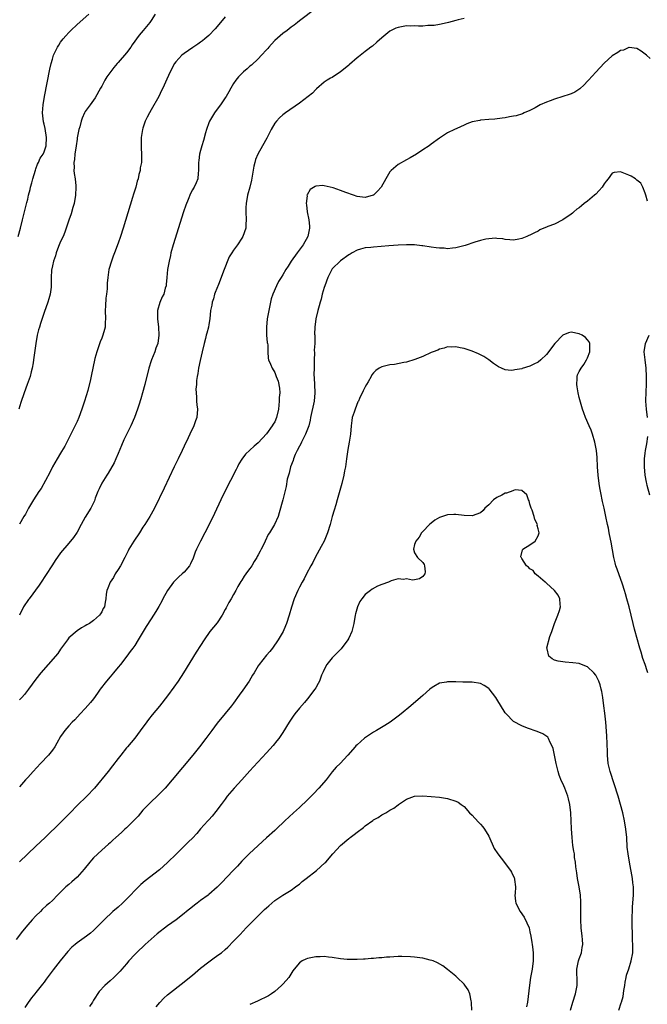
# Model space of a CAD drawing. Units: inches. Extents: x 2619000 to 2621435, y 1539000 to 1540437.
# Drawn here: x 2619623 to 2619776, y 1539704 to 1539944 of the extents above; entities that cross this region are included whole.
import ezdxf

# ---------------------------------------------------------------- set-up
doc = ezdxf.new("R2010")
doc.units = ezdxf.units.IN
doc.header["$MEASUREMENT"] = 0
doc.layers.add('LD26191539_10ft', color=112, linetype='Continuous')

msp = doc.modelspace()

# ---------------------------------------------------------------- linework, layer by layer
at = {"layer": 'LD26191539_10ft'}
for points, elevation in [([(2619695, 1539946.34), (2619691, 1539943.39), (2619690.51, 1539943), (2619689.7, 1539942.3), (2619689, 1539941.81), (2619688.03, 1539941), (2619687, 1539940.28), (2619685, 1539938.59), (2619684.26, 1539937.74), (2619683.55, 1539937), (2619683.31, 1539936.69), (2619683, 1539936.36), (2619681.81, 1539935), (2619681, 1539934.16), (2619679.37, 1539932.63), (2619679, 1539932.33), (2619678.3, 1539931.7), (2619677.43, 1539931), (2619677, 1539930.61), (2619676.23, 1539929.77), (2619675.57, 1539929), (2619675, 1539928.16), (2619674.34, 1539927), (2619673.87, 1539926.13), (2619673.22, 1539925), (2619673, 1539924.66), (2619671.81, 1539923), (2619671, 1539921.93), (2619670.34, 1539921), (2619669.15, 1539919), (2619669, 1539918.64), (2619668.42, 1539917), (2619668.17, 1539916.17), (2619667.7, 1539914.3), (2619667.27, 1539913), (2619667, 1539911.87), (2619666.75, 1539911), (2619666.57, 1539909.43), (2619666.49, 1539909), (2619666.51, 1539907.49), (2619666.48, 1539907), (2619666.38, 1539906.38), (2619666.3, 1539905), (2619665.95, 1539904.05), (2619665.46, 1539903), (2619665.27, 1539902.73), (2619665, 1539902.31), (2619664.57, 1539901.43), (2619664, 1539900), (2619663.4, 1539898.6), (2619662.86, 1539897), (2619660.36, 1539889), (2619659.8, 1539887), (2619659.66, 1539886.34), (2619659.34, 1539885), (2619658.98, 1539883), (2619658.77, 1539881), (2619658.65, 1539879.35), (2619658.6, 1539879), (2619658.42, 1539878.42), (2619658.03, 1539877), (2619657.69, 1539876.31), (2619657.07, 1539874.93), (2619656.55, 1539873), (2619656.53, 1539872.53), (2619656.51, 1539871), (2619656.75, 1539869), (2619656.89, 1539867), (2619656.6, 1539865), (2619656.16, 1539863.84), (2619655.88, 1539863), (2619655.07, 1539861), (2619655, 1539860.78), (2619654.45, 1539859), (2619653.43, 1539855), (2619652.9, 1539853), (2619652.48, 1539851.52), (2619652.01, 1539849.99), (2619651.68, 1539849), (2619650.94, 1539847), (2619650.06, 1539845), (2619648.38, 1539841.62), (2619647.77, 1539840.23), (2619647, 1539838.3), (2619646.44, 1539837), (2619645.98, 1539836.02), (2619644.52, 1539833.48), (2619644.19, 1539833), (2619643, 1539831.06), (2619642.34, 1539829.66), (2619642.06, 1539829), (2619641.42, 1539827.42), (2619641.19, 1539826.81), (2619640.31, 1539825), (2619639, 1539822.84), (2619637.98, 1539821), (2619637, 1539819.17), (2619636.16, 1539817.84), (2619635, 1539816.51), (2619633, 1539814.13), (2619631.71, 1539812.29), (2619631, 1539811.25), (2619629.36, 1539808.64), (2619628.29, 1539807), (2619627.75, 1539806.25), (2619625.32, 1539803), (2619625.2, 1539802.8), (2619623.99, 1539801), (2619622.98, 1539798.98)], 8970), ([(2619622.65, 1539891), (2619623.23, 1539893), (2619623.77, 1539895), (2619624.78, 1539899.22), (2619625, 1539900.08), (2619625.21, 1539901), (2619625.58, 1539902.42), (2619625.7, 1539903), (2619625.98, 1539904.02), (2619626.21, 1539905), (2619626.86, 1539907.14), (2619627, 1539907.44), (2619627.41, 1539908.59), (2619627.61, 1539909), (2619628.01, 1539909.99), (2619628.73, 1539911), (2619629, 1539911.59), (2619629.51, 1539913), (2619629.6, 1539915), (2619629.21, 1539917.21), (2619629, 1539918.26), (2619628.85, 1539918.85), (2619628.63, 1539921), (2619628.78, 1539923), (2619629.12, 1539925), (2619630.37, 1539931.63), (2619630.68, 1539933), (2619631, 1539934.08), (2619631.3, 1539935), (2619631.82, 1539936.18), (2619632.26, 1539937), (2619632.53, 1539937.47), (2619633, 1539938.18), (2619633.65, 1539939), (2619634.26, 1539939.74), (2619635, 1539940.58), (2619635.45, 1539941), (2619637, 1539942.5), (2619639.82, 1539945)], 9000), ([(2619655.97, 1539945), (2619655, 1539943.47), (2619654.66, 1539943), (2619653.03, 1539941), (2619652.09, 1539939.91), (2619651.43, 1539939), (2619651, 1539938.43), (2619650.41, 1539937.59), (2619650.04, 1539937), (2619649, 1539935.6), (2619647, 1539933.26), (2619646.74, 1539933), (2619645.93, 1539932.07), (2619644.22, 1539929.78), (2619643.77, 1539929), (2619643, 1539927.54), (2619642.67, 1539927), (2619641.36, 1539924.64), (2619641, 1539924.07), (2619640.2, 1539923), (2619639, 1539921.35), (2619638.81, 1539921), (2619638.25, 1539919.75), (2619637.99, 1539919), (2619637.65, 1539917.65), (2619637.46, 1539917), (2619637.05, 1539914.95), (2619637, 1539914.66), (2619636.77, 1539913), (2619636.44, 1539911), (2619636.33, 1539909.67), (2619636.19, 1539909), (2619636.28, 1539907.72), (2619636.24, 1539907), (2619636.29, 1539906.29), (2619636.5, 1539905), (2619636.67, 1539903.33), (2619636.69, 1539903), (2619636.61, 1539901), (2619636.25, 1539899), (2619636, 1539898), (2619635.54, 1539896.46), (2619635, 1539894.92), (2619634.37, 1539893), (2619634, 1539892), (2619633.58, 1539891), (2619633, 1539889.74), (2619632.52, 1539888.53), (2619631.94, 1539887), (2619631.72, 1539886.28), (2619631.25, 1539885), (2619631, 1539883.87), (2619630.79, 1539882.79), (2619630.72, 1539881), (2619630.69, 1539880.69), (2619630.74, 1539879), (2619630.67, 1539878.67), (2619630.48, 1539877), (2619630.16, 1539875.84), (2619629.88, 1539875), (2619629, 1539872.54), (2619628.11, 1539869.89), (2619627.84, 1539869), (2619627.65, 1539868.35), (2619627.31, 1539867), (2619626.94, 1539865), (2619626.71, 1539863.29), (2619626.42, 1539861), (2619626.29, 1539860.29), (2619626.09, 1539859), (2619625.88, 1539858.12), (2619625.57, 1539857), (2619624.88, 1539855), (2619624.15, 1539853), (2619623.36, 1539850.64), (2619622.86, 1539849)], 8990), ([(2619673, 1539944.36), (2619671.82, 1539943), (2619670.54, 1539941.46), (2619669, 1539939.81), (2619668.04, 1539939), (2619667.45, 1539938.55), (2619667, 1539938.18), (2619666.3, 1539937.7), (2619665.09, 1539936.91), (2619663, 1539935.48), (2619662.47, 1539935), (2619661, 1539933.46), (2619660.69, 1539933), (2619659.59, 1539931), (2619658.77, 1539929.23), (2619658.45, 1539928.45), (2619657.8, 1539927), (2619657.53, 1539926.47), (2619656.83, 1539925), (2619655, 1539921.72), (2619654.56, 1539921), (2619654, 1539920), (2619653.54, 1539919), (2619653, 1539917.29), (2619652.89, 1539917), (2619652.57, 1539915), (2619652.56, 1539913.44), (2619652.54, 1539913), (2619652.55, 1539912.55), (2619652.67, 1539911), (2619652.65, 1539909), (2619652.36, 1539907.64), (2619652.31, 1539907), (2619651.98, 1539906.02), (2619651.8, 1539905), (2619651.6, 1539904.4), (2619651.24, 1539903), (2619650.71, 1539901.29), (2619650.49, 1539900.49), (2619648.2, 1539893), (2619647.56, 1539891), (2619647, 1539889.35), (2619646.09, 1539887), (2619645.8, 1539886.2), (2619645.32, 1539885), (2619644.73, 1539883), (2619644.43, 1539881), (2619644.34, 1539879.66), (2619644.28, 1539878.28), (2619644.16, 1539877), (2619644, 1539876), (2619643.86, 1539874.14), (2619643.82, 1539873), (2619643.89, 1539871), (2619643.84, 1539870.16), (2619643.8, 1539869), (2619643.62, 1539868.38), (2619643.28, 1539867), (2619643, 1539866.26), (2619642.6, 1539865.4), (2619641.76, 1539863), (2619641.32, 1539861.32), (2619640.85, 1539859), (2619640.52, 1539857.48), (2619640.27, 1539856.27), (2619639.59, 1539853.59), (2619638.83, 1539851), (2619638.16, 1539849), (2619637.41, 1539847), (2619637, 1539846.07), (2619636.07, 1539844.07), (2619634.52, 1539841), (2619633.98, 1539840.02), (2619633.25, 1539838.75), (2619633, 1539838.39), (2619632.15, 1539837), (2619631, 1539835.03), (2619630.34, 1539833.66), (2619628.27, 1539829.73), (2619627.74, 1539829), (2619626.44, 1539827), (2619625.21, 1539825), (2619625, 1539824.64), (2619624.44, 1539823.56), (2619624.09, 1539823), (2619623, 1539821.12)], 8980), ([(2619731, 1539943.92), (2619729.59, 1539943.59), (2619729, 1539943.49), (2619727.19, 1539943), (2619725.42, 1539942.58), (2619725, 1539942.52), (2619723.72, 1539942.28), (2619723, 1539942.22), (2619722.21, 1539942.21), (2619721, 1539942.11), (2619719.9, 1539942.1), (2619719, 1539942.15), (2619717.88, 1539942.12), (2619717, 1539942.14), (2619715, 1539941.79), (2619714.44, 1539941.56), (2619713, 1539940.84), (2619711, 1539939.26), (2619709.82, 1539938.18), (2619708.74, 1539937.26), (2619708.38, 1539937), (2619707.62, 1539936.38), (2619707, 1539935.95), (2619705.38, 1539934.62), (2619705, 1539934.38), (2619703.21, 1539932.79), (2619703, 1539932.64), (2619702.11, 1539931.89), (2619701, 1539931), (2619699, 1539929.64), (2619698.56, 1539929.44), (2619697.71, 1539929), (2619697, 1539928.51), (2619695.16, 1539926.84), (2619695, 1539926.72), (2619694.16, 1539925.83), (2619693.17, 1539925), (2619691, 1539923.38), (2619687.64, 1539921), (2619687, 1539920.53), (2619686.16, 1539919.84), (2619685.4, 1539919), (2619685, 1539918.5), (2619684.14, 1539917), (2619683.1, 1539914.9), (2619682.05, 1539913), (2619680.9, 1539911), (2619680.34, 1539909.66), (2619680.14, 1539909), (2619679.92, 1539908.08), (2619679.36, 1539904.64), (2619679, 1539902.94), (2619678.43, 1539901), (2619678.05, 1539899), (2619678.02, 1539898.02), (2619677.97, 1539897), (2619678.07, 1539895), (2619678.01, 1539894.01), (2619677.98, 1539893), (2619677.28, 1539891), (2619677, 1539890.6), (2619675.96, 1539889), (2619675, 1539887.67), (2619674.59, 1539887), (2619673.96, 1539886.04), (2619672.59, 1539882.59), (2619672.01, 1539881), (2619671.31, 1539879.31), (2619670.58, 1539877.42), (2619670.4, 1539877), (2619670.12, 1539875.88), (2619669.78, 1539875), (2619669.71, 1539874.29), (2619669.44, 1539873), (2619669.27, 1539871), (2619669, 1539869.62), (2619668.9, 1539869), (2619668.48, 1539867.52), (2619668.38, 1539867), (2619668.19, 1539866.19), (2619667.87, 1539865), (2619667.41, 1539863), (2619666.88, 1539860.88), (2619666.49, 1539859), (2619666.32, 1539857.68), (2619666.17, 1539857), (2619666.03, 1539856.03), (2619665.97, 1539855), (2619665.87, 1539853.87), (2619665.89, 1539853), (2619666.02, 1539851.98), (2619666.03, 1539851), (2619666.08, 1539850.08), (2619666.27, 1539849), (2619666.11, 1539847), (2619665.79, 1539846.21), (2619665.36, 1539845), (2619664.39, 1539843), (2619663.95, 1539842.05), (2619663, 1539840.04), (2619662.54, 1539839), (2619661.58, 1539837), (2619661, 1539835.84), (2619660.62, 1539835), (2619658.17, 1539829.83), (2619655.79, 1539825), (2619655, 1539823.57), (2619654.7, 1539823), (2619653.45, 1539821), (2619653, 1539820.37), (2619652.14, 1539819), (2619650.78, 1539817), (2619649.58, 1539815), (2619649.37, 1539814.63), (2619648.59, 1539813), (2619647.55, 1539811), (2619647, 1539810.06), (2619646.28, 1539809), (2619645.82, 1539808.18), (2619645.04, 1539807), (2619644.47, 1539805.53), (2619644.22, 1539805), (2619644.1, 1539804.1), (2619644, 1539803), (2619643.81, 1539802.19), (2619643.65, 1539801), (2619643.37, 1539800.63), (2619643, 1539799.78), (2619642.66, 1539799.34), (2619642.46, 1539799), (2619641, 1539797.7), (2619640.03, 1539797), (2619639.34, 1539796.66), (2619639, 1539796.39), (2619638.06, 1539795.94), (2619637, 1539795.21), (2619635, 1539793.48), (2619634.63, 1539793), (2619633.96, 1539792.04), (2619633, 1539790.77), (2619632.32, 1539789.68), (2619630.01, 1539787), (2619628.23, 1539785), (2619627, 1539783.45), (2619625.22, 1539781), (2619624.25, 1539779.75), (2619623.58, 1539779), (2619623, 1539778.39)], 8960), ([(2619776.19, 1539934.19), (2619775.31, 1539935), (2619775, 1539935.27), (2619774.02, 1539936.02), (2619773, 1539936.63), (2619771.12, 1539936.88), (2619771, 1539936.91), (2619769.71, 1539936.29), (2619769, 1539936.15), (2619768.34, 1539935.66), (2619767, 1539934.88), (2619765, 1539933.13), (2619763, 1539930.91), (2619761.25, 1539929), (2619761, 1539928.7), (2619760.17, 1539927.83), (2619759.14, 1539926.86), (2619757.92, 1539926.08), (2619757, 1539925.67), (2619756.51, 1539925.49), (2619754.96, 1539924.96), (2619753, 1539924.35), (2619751.92, 1539923.92), (2619751, 1539923.63), (2619749.52, 1539923), (2619748.28, 1539922.28), (2619747, 1539921.58), (2619745.61, 1539921), (2619745.2, 1539920.8), (2619743.66, 1539920.34), (2619743, 1539920.21), (2619742.05, 1539920.05), (2619741, 1539919.83), (2619740.28, 1539919.72), (2619738.48, 1539919.52), (2619737, 1539919.42), (2619735, 1539919.22), (2619734.81, 1539919.19), (2619733, 1539918.82), (2619731.66, 1539918.34), (2619731, 1539918.06), (2619729.22, 1539917.22), (2619728.71, 1539917), (2619727, 1539916.21), (2619725, 1539914.9), (2619723, 1539913.38), (2619722.56, 1539913), (2619721, 1539912.02), (2619719.43, 1539911), (2619717.89, 1539910.11), (2619717, 1539909.64), (2619715, 1539908.47), (2619713.27, 1539907), (2619713.13, 1539906.87), (2619713, 1539906.72), (2619711.97, 1539905), (2619710.85, 1539903), (2619710, 1539902), (2619709, 1539901.05), (2619708.96, 1539901.04), (2619707, 1539900.49), (2619705, 1539900.73), (2619704.18, 1539901), (2619702.3, 1539901.7), (2619701, 1539902.2), (2619699.21, 1539902.79), (2619697, 1539903.3), (2619696.66, 1539903.34), (2619695, 1539903.19), (2619694.84, 1539903.16), (2619693.63, 1539902.37), (2619692.88, 1539901.12), (2619692.84, 1539901), (2619692.85, 1539900.85), (2619692.63, 1539899), (2619692.7, 1539898.7), (2619692.89, 1539897), (2619693.31, 1539895), (2619693.46, 1539893.46), (2619693.47, 1539893), (2619693.36, 1539892.64), (2619693.03, 1539891), (2619691.94, 1539889), (2619690.44, 1539887), (2619688.99, 1539885), (2619688.24, 1539883.76), (2619687.72, 1539883), (2619687, 1539881.64), (2619686.55, 1539881), (2619685.95, 1539880.05), (2619685.4, 1539879), (2619684.51, 1539877), (2619684.16, 1539875.84), (2619683.79, 1539874.21), (2619683.19, 1539871), (2619682.97, 1539868.97), (2619683.05, 1539867), (2619683.21, 1539865.21), (2619683.29, 1539865), (2619683.36, 1539864.64), (2619683.36, 1539863), (2619683.43, 1539861.43), (2619683.51, 1539861), (2619683.99, 1539859.99), (2619684.36, 1539859), (2619685, 1539857.92), (2619685.38, 1539857), (2619685.83, 1539855.83), (2619686.15, 1539854.15), (2619686.21, 1539853), (2619686.11, 1539851.89), (2619686.12, 1539851), (2619686.04, 1539850.04), (2619685.92, 1539849), (2619685.47, 1539847), (2619685, 1539845.98), (2619684.62, 1539845.38), (2619684.41, 1539845), (2619683, 1539843.02), (2619681, 1539840.85), (2619679.98, 1539840.02), (2619677.91, 1539838.09), (2619677, 1539836.91), (2619676.28, 1539835.72), (2619675.93, 1539835), (2619675.61, 1539834.39), (2619672.85, 1539829), (2619671.9, 1539827), (2619670.34, 1539823.66), (2619669.08, 1539821), (2619668.06, 1539819), (2619666.97, 1539817), (2619666, 1539815), (2619665.7, 1539814.3), (2619665.17, 1539812.83), (2619664.57, 1539811.43), (2619664.3, 1539811), (2619663, 1539809.47), (2619662.52, 1539809), (2619661.71, 1539808.29), (2619661, 1539807.62), (2619660.4, 1539807), (2619658.98, 1539805.02), (2619657.86, 1539803), (2619657.57, 1539802.43), (2619656.87, 1539801.13), (2619656.13, 1539799.87), (2619655.59, 1539799), (2619655, 1539798.12), (2619653.78, 1539796.22), (2619651.86, 1539793), (2619651, 1539791.66), (2619650.53, 1539791), (2619649.87, 1539790.13), (2619649.09, 1539789), (2619647.53, 1539787), (2619647, 1539786.39), (2619645.87, 1539785), (2619645, 1539784.04), (2619644.14, 1539783), (2619642.62, 1539781), (2619641.97, 1539780.03), (2619641, 1539778.67), (2619640.25, 1539777.75), (2619639, 1539776.33), (2619637.75, 1539775), (2619636.44, 1539773.56), (2619635.83, 1539773), (2619635, 1539772.13), (2619634.04, 1539771), (2619633.6, 1539770.4), (2619633, 1539769.5), (2619632.11, 1539767.89), (2619631.58, 1539767), (2619631, 1539766.22), (2619630.03, 1539765), (2619628.14, 1539763), (2619626.29, 1539761), (2619625, 1539759.55), (2619624.48, 1539759), (2619623, 1539757.31)], 8950), ([(2619775.6, 1539899.6), (2619775.17, 1539901), (2619775, 1539901.48), (2619774.42, 1539903), (2619773.93, 1539903.93), (2619773, 1539904.71), (2619772.63, 1539905), (2619771.62, 1539905.62), (2619771, 1539905.91), (2619770.2, 1539906.2), (2619769, 1539906.71), (2619767.44, 1539906.56), (2619767, 1539906.4), (2619765.97, 1539905), (2619765.53, 1539904.47), (2619765, 1539903.76), (2619764.54, 1539903), (2619763.86, 1539902.14), (2619763, 1539901.28), (2619762.69, 1539901), (2619761, 1539899.58), (2619760.18, 1539899), (2619759.56, 1539898.44), (2619759, 1539897.99), (2619758.41, 1539897.59), (2619757.64, 1539897), (2619757.32, 1539896.68), (2619757, 1539896.41), (2619755, 1539895.04), (2619753, 1539894.02), (2619751.38, 1539893.38), (2619751, 1539893.26), (2619750.35, 1539893), (2619749.43, 1539892.57), (2619749, 1539892.31), (2619748.1, 1539891.9), (2619747, 1539891.3), (2619746.77, 1539891.23), (2619746.24, 1539891), (2619745, 1539890.51), (2619744.31, 1539890.31), (2619743, 1539890.12), (2619742.14, 1539890.14), (2619741, 1539890.28), (2619740.43, 1539890.43), (2619739, 1539890.53), (2619738.59, 1539890.59), (2619736.33, 1539890.33), (2619735, 1539889.99), (2619733.6, 1539889.6), (2619731.23, 1539888.77), (2619730.66, 1539888.66), (2619729, 1539888.22), (2619728.19, 1539888.19), (2619727, 1539888.03), (2619726.13, 1539888.13), (2619725, 1539888.13), (2619724.26, 1539888.26), (2619723, 1539888.4), (2619721, 1539888.72), (2619720.73, 1539888.73), (2619719, 1539888.93), (2619717, 1539888.96), (2619715, 1539888.86), (2619712.7, 1539888.7), (2619709, 1539888.41), (2619708.32, 1539888.32), (2619707, 1539888.21), (2619705.88, 1539887.88), (2619705, 1539887.66), (2619703.86, 1539887), (2619703.31, 1539886.69), (2619703, 1539886.54), (2619701, 1539885.09), (2619699, 1539883.13), (2619698.9, 1539883), (2619697.87, 1539881), (2619697.14, 1539879), (2619697, 1539878.57), (2619696.57, 1539877), (2619696.26, 1539875.74), (2619696.04, 1539875), (2619695.84, 1539874.16), (2619695.5, 1539873), (2619695.03, 1539871), (2619694.77, 1539869), (2619694.71, 1539867.29), (2619694.73, 1539867), (2619694.78, 1539866.78), (2619694.74, 1539865), (2619694.62, 1539863.38), (2619694.69, 1539862.69), (2619694.58, 1539861), (2619694.6, 1539860.6), (2619694.55, 1539859), (2619694.53, 1539857.47), (2619694.59, 1539856.59), (2619694.65, 1539855), (2619694.75, 1539853), (2619694.6, 1539851), (2619693.73, 1539847), (2619693.63, 1539846.37), (2619693.27, 1539845), (2619693, 1539844.19), (2619692.52, 1539843), (2619691.97, 1539841.97), (2619691.5, 1539841), (2619691.35, 1539840.65), (2619691, 1539840.03), (2619690.45, 1539839), (2619689.99, 1539837.99), (2619689.58, 1539837), (2619689.47, 1539836.53), (2619688.86, 1539835), (2619688.52, 1539833.48), (2619688.32, 1539833), (2619688.07, 1539832.07), (2619687.75, 1539830.25), (2619686.99, 1539827), (2619686.11, 1539823.89), (2619685.81, 1539823), (2619684.99, 1539821), (2619683.77, 1539819), (2619683.44, 1539818.56), (2619682.68, 1539817), (2619682.43, 1539816.43), (2619681.71, 1539815), (2619681.44, 1539814.56), (2619681, 1539813.63), (2619680.77, 1539813.23), (2619680.67, 1539813), (2619680, 1539812), (2619679.45, 1539811), (2619679, 1539810.35), (2619678.37, 1539809.63), (2619677.96, 1539809), (2619677.56, 1539808.44), (2619677, 1539807.46), (2619676.8, 1539807.2), (2619676.04, 1539805.96), (2619675.55, 1539805), (2619675, 1539803.98), (2619674.43, 1539803), (2619673.89, 1539802.11), (2619673.21, 1539800.79), (2619673, 1539800.36), (2619672.23, 1539799), (2619671, 1539797.15), (2619669.28, 1539795), (2619667.87, 1539793), (2619667, 1539791.61), (2619665.96, 1539790.04), (2619662.86, 1539785), (2619661.55, 1539783), (2619660.51, 1539781.49), (2619659, 1539779.42), (2619657, 1539776.91), (2619655.25, 1539774.75), (2619654.38, 1539773.62), (2619653.52, 1539772.48), (2619653, 1539771.75), (2619651, 1539769.11), (2619649.23, 1539767), (2619649, 1539766.74), (2619647.61, 1539765), (2619647, 1539764.21), (2619645.62, 1539762.38), (2619644.55, 1539761), (2619641.22, 1539757), (2619639.37, 1539755), (2619637, 1539752.74), (2619635.29, 1539751), (2619633, 1539748.63), (2619629.25, 1539745), (2619627, 1539742.89), (2619623, 1539739.04)], 8940), ([(2619775.61, 1539785), (2619775.46, 1539785.46), (2619775.01, 1539787), (2619774.46, 1539788.46), (2619774.01, 1539789.99), (2619773.68, 1539791), (2619773.55, 1539791.55), (2619773.11, 1539793), (2619772.4, 1539795.6), (2619772.05, 1539797), (2619771.12, 1539801), (2619770.58, 1539803), (2619770.2, 1539804.2), (2619769.97, 1539805), (2619769.46, 1539806.54), (2619768.18, 1539810.18), (2619767.91, 1539811), (2619767.69, 1539811.69), (2619767.38, 1539813), (2619766.74, 1539816.74), (2619766.57, 1539817.43), (2619766.28, 1539819), (2619766.1, 1539820.1), (2619765.88, 1539821), (2619765.48, 1539823), (2619765.05, 1539824.95), (2619764.62, 1539826.62), (2619764.57, 1539827), (2619764.27, 1539828.27), (2619763.97, 1539829.97), (2619763.8, 1539831), (2619763.55, 1539833), (2619763.43, 1539835), (2619763.33, 1539837.33), (2619763.17, 1539839), (2619762.8, 1539841), (2619762.23, 1539843), (2619761.9, 1539843.9), (2619761.43, 1539845), (2619760.49, 1539847), (2619760.12, 1539848.12), (2619759.74, 1539849), (2619759.61, 1539849.61), (2619759, 1539851.84), (2619758.73, 1539853), (2619758.47, 1539854.47), (2619758.36, 1539855), (2619758.5, 1539856.5), (2619758.49, 1539857), (2619758.59, 1539857.41), (2619759, 1539858.18), (2619759.46, 1539859), (2619760.09, 1539859.91), (2619760.78, 1539861), (2619761, 1539861.5), (2619761.59, 1539863), (2619761.53, 1539864.47), (2619761.55, 1539865), (2619761.42, 1539865.42), (2619761, 1539865.87), (2619760.49, 1539866.49), (2619759.73, 1539867), (2619759, 1539867.34), (2619757, 1539867.71), (2619756.41, 1539867.59), (2619755, 1539867.04), (2619753.05, 1539865), (2619751, 1539862.33), (2619749.62, 1539861), (2619749, 1539860.48), (2619747.95, 1539859.95), (2619747, 1539859.5), (2619745.11, 1539858.89), (2619745, 1539858.84), (2619743.37, 1539858.63), (2619743, 1539858.49), (2619742.41, 1539858.41), (2619741, 1539858.63), (2619740.07, 1539859), (2619739.35, 1539859.35), (2619738.17, 1539860.17), (2619737, 1539861.02), (2619735.81, 1539861.81), (2619734.51, 1539862.51), (2619733, 1539863.1), (2619731, 1539863.74), (2619730.07, 1539863.93), (2619729, 1539864.21), (2619727.86, 1539864.14), (2619727, 1539864.18), (2619726.13, 1539863.87), (2619725, 1539863.61), (2619724.59, 1539863.41), (2619723.51, 1539863), (2619723, 1539862.78), (2619721, 1539861.85), (2619719.08, 1539861.08), (2619717, 1539860.43), (2619716.36, 1539860.36), (2619714.1, 1539859.9), (2619713, 1539859.79), (2619711, 1539859.31), (2619710.4, 1539859), (2619709.56, 1539858.44), (2619709, 1539857.88), (2619708.62, 1539857.38), (2619708.43, 1539857), (2619707.72, 1539855.72), (2619707.31, 1539855), (2619707, 1539854.49), (2619706.48, 1539853.52), (2619705.64, 1539851.64), (2619705.32, 1539851), (2619705.19, 1539850.81), (2619704.51, 1539849), (2619704.3, 1539848.3), (2619703.86, 1539847), (2619703.73, 1539846.27), (2619703.54, 1539845), (2619703.4, 1539843), (2619703.12, 1539841), (2619702.78, 1539839.22), (2619702.45, 1539837), (2619702.18, 1539835), (2619701.98, 1539834.02), (2619701.81, 1539833), (2619701.31, 1539831), (2619700.18, 1539827), (2619699.84, 1539825.84), (2619699.48, 1539824.52), (2619699, 1539822.95), (2619698.45, 1539821), (2619697.82, 1539819), (2619696.98, 1539817), (2619696.32, 1539815.68), (2619694.85, 1539813), (2619694.24, 1539811.76), (2619693.77, 1539811), (2619692.71, 1539809), (2619692.16, 1539807.84), (2619691.65, 1539807), (2619691, 1539805.78), (2619690.61, 1539805), (2619689.76, 1539803), (2619689.06, 1539800.94), (2619688.52, 1539799), (2619687.89, 1539797), (2619687.62, 1539796.38), (2619687.08, 1539795), (2619685.87, 1539793), (2619684.47, 1539791), (2619683.81, 1539790.19), (2619683, 1539789.24), (2619681.22, 1539787), (2619681, 1539786.69), (2619679.98, 1539785), (2619679.62, 1539784.38), (2619678.8, 1539783), (2619677.25, 1539780.75), (2619676.4, 1539779.6), (2619675, 1539777.65), (2619674.5, 1539777), (2619673, 1539775.13), (2619671, 1539772.75), (2619669.7, 1539771), (2619668.26, 1539769), (2619666.74, 1539767), (2619665.12, 1539765), (2619660.08, 1539759), (2619658.36, 1539757), (2619657, 1539755.58), (2619656.41, 1539755), (2619655, 1539753.67), (2619654.33, 1539753), (2619653, 1539751.6), (2619651.81, 1539750.19), (2619650.69, 1539749), (2619649, 1539747.35), (2619648.6, 1539747), (2619647.78, 1539746.22), (2619646.42, 1539745), (2619645.7, 1539744.3), (2619645, 1539743.69), (2619644.66, 1539743.34), (2619643, 1539741.93), (2619641, 1539740.04), (2619640.52, 1539739.48), (2619640.06, 1539739), (2619638.7, 1539737.3), (2619637, 1539735.37), (2619635.76, 1539734.24), (2619635, 1539733.59), (2619634.28, 1539733), (2619633, 1539731.72), (2619632.26, 1539731), (2619631, 1539729.7), (2619630.28, 1539729), (2619629.54, 1539728.46), (2619628.53, 1539727.47), (2619628.09, 1539727), (2619627, 1539725.96), (2619626.1, 1539725), (2619625, 1539723.78), (2619623.74, 1539722.26), (2619622.23, 1539720.23)], 8930), ([(2619775.56, 1539847), (2619775.31, 1539849), (2619775.15, 1539851), (2619775.22, 1539853.22), (2619775.34, 1539855), (2619775.32, 1539855.32), (2619775.35, 1539857), (2619775.22, 1539859), (2619774.96, 1539861), (2619774.77, 1539863), (2619775.1, 1539865), (2619775.97, 1539867)], 8940), ([(2619776.15, 1539828.15), (2619775.5, 1539830.5), (2619775.37, 1539831), (2619775.33, 1539831.33), (2619774.97, 1539833), (2619774.82, 1539835), (2619774.87, 1539837), (2619775, 1539838.33), (2619775.09, 1539839), (2619775.38, 1539840.62), (2619775.63, 1539842.37)], 8940), ([(2619768.59, 1539703), (2619769.2, 1539704.8), (2619769.24, 1539705), (2619769.66, 1539706.34), (2619769.83, 1539707.83), (2619770.03, 1539709), (2619770.16, 1539709.84), (2619770.38, 1539711), (2619770.49, 1539711.51), (2619771, 1539713.04), (2619771.58, 1539715), (2619771.96, 1539717), (2619772.01, 1539717.99), (2619772.03, 1539719), (2619771.95, 1539719.95), (2619771.89, 1539722.11), (2619771.85, 1539723), (2619771.83, 1539725), (2619771.87, 1539725.87), (2619771.88, 1539727), (2619771.95, 1539728.05), (2619772.07, 1539730.07), (2619772.15, 1539731), (2619772.14, 1539733), (2619772.01, 1539733.99), (2619771.91, 1539735), (2619771.17, 1539739), (2619770.85, 1539741), (2619770.66, 1539742.66), (2619770.51, 1539745), (2619770.33, 1539747), (2619770.01, 1539749), (2619769.55, 1539751), (2619768.99, 1539753), (2619768.4, 1539755), (2619766.49, 1539761), (2619766.04, 1539763), (2619765.85, 1539765), (2619765.83, 1539765.83), (2619765.68, 1539769.68), (2619765.43, 1539773), (2619765.22, 1539775.22), (2619764.99, 1539776.99), (2619764.68, 1539779), (2619764.43, 1539780.43), (2619764.31, 1539781), (2619764.05, 1539782.05), (2619763.73, 1539783), (2619763, 1539784.43), (2619762.5, 1539785), (2619761, 1539786.45), (2619759.55, 1539787), (2619759, 1539787.27), (2619757.44, 1539787.44), (2619755.6, 1539787.6), (2619755, 1539787.63), (2619753.85, 1539787.85), (2619753, 1539788.09), (2619752.38, 1539788.38), (2619751.56, 1539789), (2619751.17, 1539790.83), (2619751.1, 1539791), (2619751.1, 1539791.1), (2619751.84, 1539793.84), (2619752.29, 1539795), (2619752.51, 1539795.49), (2619753, 1539797), (2619753.82, 1539799), (2619754.15, 1539800.15), (2619754.41, 1539801), (2619754.34, 1539801.66), (2619754.28, 1539803), (2619753.88, 1539803.88), (2619752.95, 1539805), (2619751, 1539806.79), (2619750.9, 1539806.9), (2619750.74, 1539807), (2619749, 1539808.5), (2619748.29, 1539809), (2619747.81, 1539809.81), (2619747, 1539810.28), (2619746.69, 1539810.69), (2619746.16, 1539811), (2619745, 1539812.8), (2619744.94, 1539812.94), (2619744.88, 1539813), (2619744.81, 1539813.19), (2619745.16, 1539814.84), (2619745.3, 1539815), (2619747, 1539816.08), (2619748.26, 1539817), (2619749, 1539818.29), (2619749.22, 1539819), (2619749, 1539819.96), (2619748.78, 1539820.78), (2619748.81, 1539821), (2619748.21, 1539822.21), (2619748.04, 1539823), (2619747.53, 1539824.47), (2619747.32, 1539825), (2619747.25, 1539825.25), (2619747, 1539825.97), (2619746.78, 1539826.78), (2619746.66, 1539827), (2619746.25, 1539828.25), (2619745, 1539829.27), (2619743.42, 1539829.42), (2619743, 1539829.29), (2619742.82, 1539829.18), (2619741.34, 1539828.66), (2619741, 1539828.63), (2619740.18, 1539828.18), (2619739, 1539827.59), (2619738.14, 1539827), (2619737, 1539825.77), (2619736.07, 1539825), (2619735.61, 1539824.39), (2619735, 1539823.82), (2619733, 1539823.1), (2619731, 1539823.22), (2619729, 1539823.46), (2619728.54, 1539823.46), (2619727, 1539823.35), (2619726.7, 1539823.3), (2619725.78, 1539823), (2619725, 1539822.69), (2619723.93, 1539822.07), (2619723, 1539821.34), (2619722.6, 1539821), (2619721, 1539819.35), (2619720.69, 1539819), (2619720.07, 1539817.93), (2619719.25, 1539817), (2619719, 1539816.13), (2619718.72, 1539815), (2619719, 1539814.13), (2619719.72, 1539813), (2619721, 1539811.78), (2619721.34, 1539811.34), (2619721.4, 1539811), (2619721.56, 1539809.56), (2619721.46, 1539809), (2619721, 1539808.38), (2619720.15, 1539807.85), (2619719, 1539807.58), (2619718.48, 1539807.52), (2619717, 1539807.83), (2619716.31, 1539807.69), (2619715, 1539807.79), (2619713.3, 1539807.3), (2619713, 1539807.19), (2619712.64, 1539807), (2619711, 1539806.47), (2619709.96, 1539806.04), (2619708.68, 1539805.32), (2619708.3, 1539805), (2619707, 1539804.02), (2619706.16, 1539803), (2619705.71, 1539802.29), (2619705.13, 1539801), (2619704.66, 1539799.34), (2619704.57, 1539799), (2619704.24, 1539797), (2619704.01, 1539795.99), (2619703.74, 1539795), (2619703, 1539793.42), (2619702.76, 1539793), (2619701.15, 1539790.85), (2619700.19, 1539789.81), (2619699.34, 1539789), (2619699, 1539788.64), (2619697.68, 1539787), (2619697, 1539785.78), (2619696.75, 1539785.25), (2619696.41, 1539784.41), (2619695.87, 1539783), (2619695.59, 1539782.41), (2619695, 1539781.35), (2619694.78, 1539781), (2619693, 1539778.66), (2619692.22, 1539777.78), (2619691, 1539776.37), (2619689.91, 1539775), (2619689.52, 1539774.48), (2619688.53, 1539773), (2619687, 1539770.51), (2619685.97, 1539769), (2619685.55, 1539768.45), (2619684.64, 1539767.36), (2619683, 1539765.54), (2619679.87, 1539762.13), (2619679, 1539761.21), (2619677, 1539759.03), (2619675.17, 1539757), (2619673.49, 1539755), (2619673, 1539754.33), (2619671.99, 1539753), (2619670.73, 1539751.27), (2619669.8, 1539750.2), (2619669, 1539749.3), (2619668.75, 1539749), (2619667, 1539747.05), (2619666.06, 1539745.94), (2619665, 1539744.86), (2619664.1, 1539743.9), (2619663, 1539742.87), (2619661.15, 1539741), (2619659, 1539738.87), (2619657, 1539737.14), (2619653.54, 1539734.46), (2619652.46, 1539733.54), (2619651, 1539732.11), (2619649.97, 1539731), (2619649, 1539729.99), (2619648, 1539729), (2619647, 1539728.08), (2619645.72, 1539727), (2619643.57, 1539725), (2619643, 1539724.39), (2619641.62, 1539723), (2619641, 1539722.43), (2619640.23, 1539721.77), (2619639.26, 1539721), (2619637, 1539719.42), (2619636.53, 1539719), (2619635.69, 1539718.31), (2619634.72, 1539717.28), (2619632.86, 1539715), (2619631.15, 1539712.85), (2619629.46, 1539710.54), (2619629, 1539709.87), (2619628.62, 1539709.38), (2619627, 1539707.33), (2619626.7, 1539707), (2619625.94, 1539706.06), (2619625.08, 1539704.92), (2619624.31, 1539703.69)], 8920), ([(2619756.88, 1539703), (2619757.43, 1539705), (2619758.05, 1539707), (2619758.45, 1539709), (2619758.45, 1539711), (2619758.42, 1539711.58), (2619758.4, 1539713), (2619758.82, 1539715), (2619759, 1539715.5), (2619759.51, 1539717), (2619759.73, 1539718.27), (2619759.83, 1539719), (2619759.77, 1539720.23), (2619759.7, 1539721), (2619759.46, 1539723), (2619759.33, 1539725), (2619759.34, 1539727), (2619759.36, 1539728.64), (2619759.39, 1539729.39), (2619759.3, 1539731), (2619759, 1539733), (2619758.55, 1539735), (2619758.39, 1539736.39), (2619758.16, 1539737.84), (2619758.1, 1539739), (2619757.86, 1539740.14), (2619757.79, 1539741), (2619757.7, 1539741.7), (2619757.45, 1539743), (2619757.23, 1539745), (2619757.09, 1539747.09), (2619756.93, 1539751), (2619756.73, 1539753), (2619756.37, 1539754.37), (2619756.23, 1539755), (2619755.46, 1539757), (2619755, 1539758.08), (2619754.7, 1539758.7), (2619754.13, 1539760.13), (2619753.86, 1539761), (2619753.67, 1539761.67), (2619753.34, 1539763), (2619752.64, 1539766.64), (2619752.51, 1539767), (2619751.91, 1539768.09), (2619751.53, 1539769), (2619751.32, 1539769.32), (2619750.15, 1539770.15), (2619748.76, 1539770.76), (2619746.44, 1539771.56), (2619745, 1539772.1), (2619743, 1539773.14), (2619741.21, 1539775), (2619741, 1539775.24), (2619739, 1539778.55), (2619738.68, 1539779), (2619737.09, 1539781.09), (2619737, 1539781.19), (2619735.89, 1539781.89), (2619735, 1539782.4), (2619733, 1539782.72), (2619731, 1539782.75), (2619730.74, 1539782.74), (2619729, 1539782.8), (2619728.78, 1539782.78), (2619727, 1539782.82), (2619726.73, 1539782.73), (2619725, 1539782.49), (2619723.63, 1539781.63), (2619723, 1539781.29), (2619722.72, 1539781), (2619721, 1539779.51), (2619720.46, 1539779), (2619718.11, 1539777), (2619715.72, 1539775), (2619715, 1539774.44), (2619713.05, 1539773), (2619711.78, 1539772.22), (2619710.52, 1539771.48), (2619709.75, 1539771), (2619709, 1539770.57), (2619706.85, 1539769.15), (2619705, 1539767.52), (2619704.74, 1539767.26), (2619704.54, 1539767), (2619702.78, 1539765), (2619700.9, 1539763), (2619699.96, 1539762.04), (2619699, 1539760.9), (2619697.49, 1539759), (2619695.76, 1539757), (2619694.42, 1539755.58), (2619693, 1539754.14), (2619691, 1539752.24), (2619689.58, 1539751), (2619687.43, 1539749), (2619685.35, 1539747), (2619685, 1539746.71), (2619683, 1539744.9), (2619678.9, 1539741.1), (2619677, 1539739.21), (2619675.95, 1539738.05), (2619674.91, 1539737), (2619672.06, 1539733.94), (2619671, 1539732.94), (2619669, 1539731.15), (2619668.81, 1539731), (2619667, 1539729.66), (2619666.17, 1539729), (2619665.49, 1539728.51), (2619665, 1539728.18), (2619663.58, 1539727), (2619663, 1539726.55), (2619661.07, 1539725), (2619659, 1539723.49), (2619656.46, 1539721.54), (2619655, 1539720.28), (2619653.57, 1539719), (2619651.46, 1539717), (2619651, 1539716.53), (2619649.58, 1539715), (2619649, 1539714.31), (2619647.85, 1539713), (2619647.47, 1539712.53), (2619647, 1539712.02), (2619646.49, 1539711.51), (2619645.89, 1539711), (2619645, 1539710.16), (2619644.37, 1539709.63), (2619643.7, 1539709), (2619642.39, 1539707.61), (2619641, 1539705.46), (2619640.73, 1539705), (2619640.04, 1539703.96)], 8910), ([(2619656.18, 1539703.82), (2619657.08, 1539704.92), (2619658.05, 1539705.95), (2619659, 1539706.8), (2619663, 1539709.9), (2619664.31, 1539711), (2619665, 1539711.51), (2619667, 1539713.21), (2619669, 1539714.8), (2619670.28, 1539715.72), (2619671.46, 1539716.54), (2619672.04, 1539717), (2619673, 1539717.81), (2619673.62, 1539718.38), (2619675, 1539719.77), (2619676.59, 1539721.41), (2619678.09, 1539723), (2619680.02, 1539725), (2619681, 1539725.98), (2619682.04, 1539727), (2619682.54, 1539727.46), (2619683, 1539727.93), (2619683.58, 1539728.42), (2619685, 1539729.67), (2619687, 1539731), (2619689, 1539732.22), (2619690.09, 1539733), (2619690.6, 1539733.4), (2619691, 1539733.67), (2619691.69, 1539734.31), (2619692.64, 1539735), (2619695.15, 1539737), (2619697.21, 1539738.79), (2619697.42, 1539739), (2619699.13, 1539741), (2619701, 1539743.04), (2619703, 1539744.71), (2619703.17, 1539744.83), (2619703.37, 1539745), (2619704.32, 1539745.68), (2619705, 1539746.28), (2619706.56, 1539747.44), (2619707, 1539747.84), (2619708.85, 1539749.15), (2619709, 1539749.27), (2619710.14, 1539749.86), (2619711, 1539750.48), (2619711.96, 1539751), (2619713, 1539751.64), (2619713.92, 1539752.08), (2619715, 1539752.95), (2619715.1, 1539753), (2619717, 1539754.33), (2619719, 1539755.04), (2619721, 1539755.12), (2619723, 1539754.97), (2619725, 1539754.76), (2619727, 1539754.45), (2619729, 1539753.85), (2619729.53, 1539753.53), (2619730.28, 1539753), (2619731, 1539752.52), (2619732.33, 1539751), (2619733, 1539750.38), (2619733.65, 1539749.65), (2619734.62, 1539748.62), (2619735, 1539748.25), (2619735.57, 1539747.57), (2619735.95, 1539747), (2619737, 1539745.31), (2619738.35, 1539742.35), (2619739.23, 1539741), (2619740.02, 1539739.98), (2619742.26, 1539737), (2619742.53, 1539736.53), (2619743.16, 1539735.16), (2619743.22, 1539735), (2619743.23, 1539734.77), (2619743.47, 1539733), (2619743.38, 1539731.38), (2619743.32, 1539731), (2619743.52, 1539729.52), (2619743.56, 1539729), (2619744.62, 1539727), (2619745.62, 1539725.62), (2619746.29, 1539724.29), (2619746.8, 1539723), (2619747, 1539722.06), (2619747.25, 1539721), (2619747.46, 1539719.46), (2619747.54, 1539719), (2619747.59, 1539718.41), (2619747.75, 1539717), (2619747.76, 1539716.24), (2619747.81, 1539715), (2619747.57, 1539713), (2619747.18, 1539711), (2619746.88, 1539709.12), (2619746.39, 1539705), (2619746.2, 1539703.81)], 8900), ([(2619732.93, 1539703), (2619732.82, 1539704.82), (2619732.8, 1539705), (2619732.7, 1539705.3), (2619732.37, 1539707), (2619731.97, 1539707.97), (2619731.15, 1539709.15), (2619731, 1539709.32), (2619729.3, 1539711), (2619729, 1539711.32), (2619727, 1539712.95), (2619725.82, 1539713.82), (2619724.55, 1539714.55), (2619723.46, 1539715), (2619723.14, 1539715.14), (2619722.79, 1539715.21), (2619721, 1539715.66), (2619720.26, 1539715.74), (2619719, 1539715.92), (2619717.99, 1539716.01), (2619715.89, 1539716.11), (2619715, 1539716.08), (2619713.98, 1539715.98), (2619713, 1539715.95), (2619712.12, 1539715.88), (2619711, 1539715.76), (2619710.29, 1539715.71), (2619709, 1539715.57), (2619708.44, 1539715.56), (2619707, 1539715.42), (2619706.57, 1539715.43), (2619705, 1539715.31), (2619704.66, 1539715.34), (2619703, 1539715.31), (2619702.64, 1539715.36), (2619701, 1539715.49), (2619699, 1539715.85), (2619698.11, 1539715.89), (2619697, 1539716.1), (2619696.03, 1539715.97), (2619695, 1539716.03), (2619694.18, 1539715.82), (2619693, 1539715.62), (2619692.56, 1539715.44), (2619691.67, 1539715), (2619691, 1539714.54), (2619689.74, 1539713), (2619689.44, 1539712.56), (2619688.44, 1539711), (2619687.79, 1539710.21), (2619687, 1539709.32), (2619686.69, 1539709), (2619685, 1539707.59), (2619684.2, 1539707), (2619683.46, 1539706.54), (2619680.81, 1539705.19), (2619679, 1539704.43)], 8890)]:
    msp.add_lwpolyline(points, dxfattribs=dict(at, elevation=elevation))

doc.saveas('drawing.dxf')
